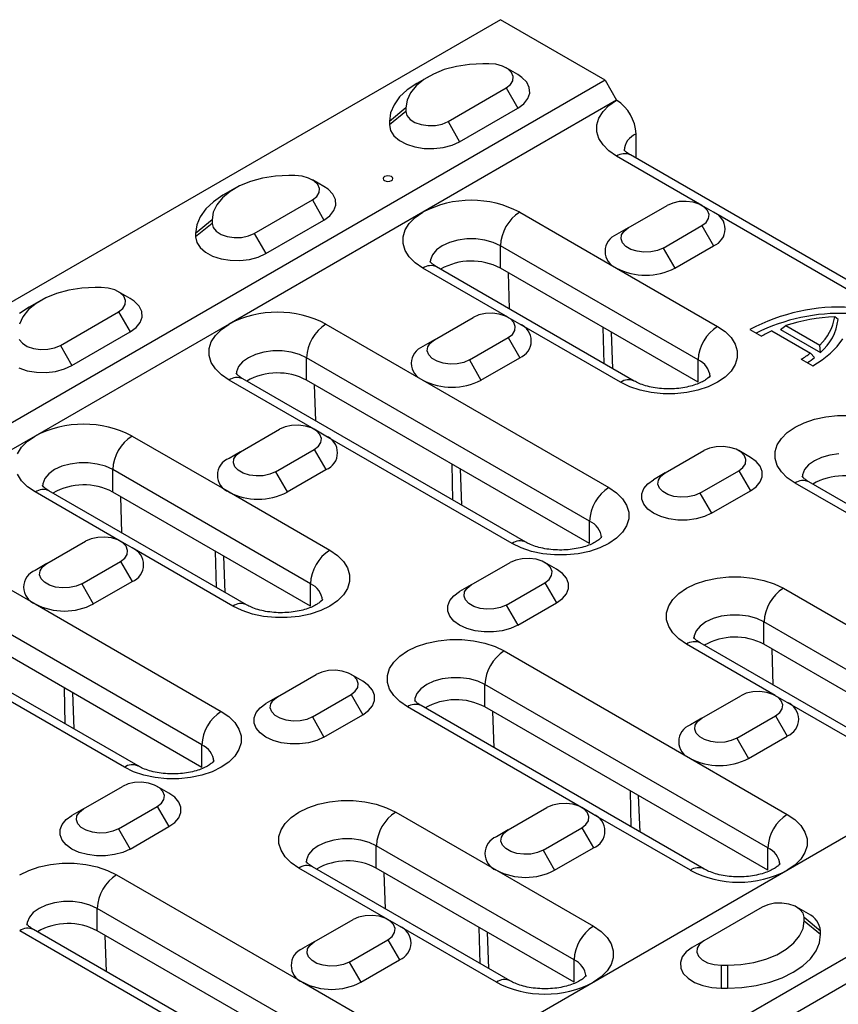
# Model space of a CAD drawing. Extents: x 472 to 3491, y 472 to 2598.
# Drawn here: x 740 to 889, y 928 to 1107 of the extents above; entities that cross this region are included whole.
import ezdxf

# ---------------------------------------------------------------- set-up
doc = ezdxf.new("R2010")
doc.units = 0
doc.linetypes.add('SLD-SOLID', pattern=[0])
doc.layers.add('ACO_DRAINAGE', color=7, linetype='SLD-SOLID')

# ---------------------------------------------------------------- blocks, each defined once
blk = doc.blocks.new('ACO_-_T00039_-_ISO')
at = {"layer": 'ACO_DRAINAGE', "linetype": 'SLD-SOLID'}
for p, q in [((171.83, 635.63), (-181.73, 431.52)), ((190.92, 624.61), (171.83, 635.63)), ((163.81, 627.12), (161.6, 626.53)), ((166.17, 627.49), (163.81, 627.12)), ((168.6, 627.61), (166.17, 627.49)), ((169.71, 627.61), (168.6, 627.61)), ((171.01, 627.5), (169.71, 627.61)), ((172.21, 627.17), (171.01, 627.5)), ((173.18, 626.66), (172.21, 627.17)), ((175.01, 625.63), (172.89, 626.85)), ((158.7, 625.24), (156.58, 624.02)), ((159.6, 625.72), (157.87, 624.72)), ((161.6, 626.53), (159.6, 625.72)), ((173.86, 626.01), (173.18, 626.66)), ((174.18, 625.27), (173.86, 626.01)), ((174.12, 624.51), (174.18, 625.27)), ((175.77, 625.11), (175.01, 625.63)), ((176.63, 624.22), (175.77, 625.11)), ((190.92, 624.61), (-162.63, 420.5)), ((156.58, 624.02), (154.85, 622.85)), ((156.47, 623.57), (155.44, 622.29)), ((157.87, 624.72), (156.47, 623.57)), ((162.28, 617.05), (172.89, 623.18)), ((172.89, 623.18), (173.67, 623.79)), ((172.89, 623.18), (175.01, 619.5)), ((173.67, 623.79), (174.12, 624.51)), ((177.11, 623.24), (176.63, 624.22)), ((177.18, 622.22), (177.11, 623.24)), ((190.92, 624.61), (193.04, 620.93)), ((153.45, 621.54), (152.43, 620.11)), ((154.85, 622.85), (153.45, 621.54)), ((155.44, 622.29), (154.81, 620.93)), ((176.84, 621.23), (177.18, 622.22)), ((154.6, 619.53), (151.6, 617.08)), ((152.43, 620.11), (151.81, 618.62)), ((154.81, 620.93), (154.6, 619.53)), ((154.6, 619.53), (154.6, 618.89)), ((193.04, 620.93), (157.68, 600.52)), ((164.4, 613.38), (175.01, 619.5)), ((175.01, 619.5), (176.1, 620.3)), ((176.1, 620.3), (176.84, 621.23)), ((190.55, 618.88), (191.64, 619.97)), ((191.64, 619.97), (193.04, 620.93)), ((154.6, 618.89), (151.6, 616.44)), ((151.81, 618.62), (151.6, 617.08)), ((154.6, 618.89), (154.79, 618.14)), ((154.79, 618.14), (155.36, 617.45)), ((189.43, 616.46), (189.8, 617.7)), ((189.8, 617.7), (190.55, 618.88)), ((151.6, 617.08), (151.6, 616.44)), ((151.6, 616.44), (151.81, 615.43)), ((155.36, 617.45), (156.24, 616.88)), ((156.24, 616.88), (157.38, 616.49)), ((157.38, 616.49), (158.66, 616.31)), ((158.66, 616.31), (159.98, 616.34)), ((159.98, 616.34), (161.22, 616.6)), ((161.22, 616.6), (162.28, 617.05)), ((162.28, 617.05), (164.4, 613.38)), ((189.43, 615.2), (189.43, 616.46)), ((151.81, 615.43), (152.42, 614.48)), ((152.42, 614.48), (153.4, 613.63)), ((189.8, 613.96), (189.43, 615.2)), ((196.58, 610.38), (196.58, 614.81)), ((153.4, 613.63), (154.69, 612.94)), ((154.69, 612.94), (156.23, 612.44)), ((156.23, 612.44), (157.93, 612.16)), ((159.69, 612.12), (161.42, 612.32)), ((161.42, 612.32), (163.02, 612.75)), ((163.02, 612.75), (164.4, 613.38)), ((190.55, 612.78), (189.8, 613.96)), ((191.64, 611.69), (190.55, 612.78)), ((157.93, 612.16), (159.69, 612.12)), ((193.04, 610.73), (191.64, 611.69)), ((208.55, 601.77), (193.04, 610.73)), ((239.38, 585.66), (195.54, 610.97)), ((130.81, 607.08), (128.46, 606.71)), ((133.24, 607.2), (130.81, 607.08)), ((134.35, 607.2), (133.24, 607.2)), ((135.66, 607.09), (134.35, 607.2)), ((136.85, 606.76), (135.66, 607.09)), ((150.69, 607.01), (150.5, 606.84)), ((150.98, 607.12), (150.69, 607.01)), ((151.32, 607.16), (150.98, 607.12)), ((151.66, 607.12), (151.32, 607.16)), ((151.95, 607.01), (151.66, 607.12)), ((152.14, 606.84), (151.95, 607.01)), ((124.24, 605.31), (122.52, 604.31)), ((126.24, 606.12), (124.24, 605.31)), ((128.46, 606.71), (126.24, 606.12)), ((137.83, 606.25), (136.85, 606.76)), ((139.65, 605.22), (137.53, 606.44)), ((138.51, 605.6), (137.83, 606.25)), ((138.83, 604.86), (138.51, 605.6)), ((140.42, 604.7), (139.65, 605.22)), ((150.5, 606.84), (150.43, 606.64)), ((150.43, 606.64), (150.5, 606.45)), ((150.5, 606.45), (150.69, 606.28)), ((150.69, 606.28), (150.98, 606.17)), ((150.98, 606.17), (151.32, 606.13)), ((151.32, 606.13), (151.66, 606.17)), ((151.66, 606.17), (151.95, 606.28)), ((151.95, 606.28), (152.14, 606.45)), ((152.21, 606.64), (152.14, 606.84)), ((152.14, 606.45), (152.21, 606.64)), ((121.22, 603.61), (119.49, 602.44)), ((122.52, 604.31), (121.12, 603.16)), ((123.34, 604.83), (121.22, 603.61)), ((137.53, 602.77), (138.32, 603.38)), ((138.32, 603.38), (138.76, 604.1)), ((138.76, 604.1), (138.83, 604.86)), ((141.28, 603.81), (140.42, 604.7)), ((141.76, 602.83), (141.28, 603.81)), ((119.49, 602.44), (118.1, 601.13)), ((120.09, 601.88), (119.46, 600.52)), ((121.12, 603.16), (120.09, 601.88)), ((126.93, 596.64), (137.53, 602.77)), ((137.53, 602.77), (139.65, 599.09)), ((141.48, 600.82), (141.83, 601.81)), ((141.83, 601.81), (141.76, 602.83)), ((195.16, 597.66), (202.23, 601.75)), ((203.26, 602.19), (202.23, 601.75)), ((204.46, 602.45), (203.26, 602.19)), ((205.74, 602.5), (204.46, 602.45)), ((206.99, 602.34), (205.74, 602.5)), ((208.11, 601.99), (206.99, 602.34)), ((209.02, 601.47), (208.11, 601.99)), ((210.72, 600.52), (208.6, 601.75)), ((118.1, 601.13), (117.08, 599.7)), ((119.46, 600.52), (119.24, 599.12)), ((157.68, 600.52), (122.33, 580.11)), ((139.65, 599.09), (140.75, 599.89)), ((140.75, 599.89), (141.48, 600.82)), ((156.28, 599.56), (157.68, 600.52)), ((175.36, 600.52), (193.04, 590.32)), ((209.63, 600.82), (209.02, 601.47)), ((209.9, 600.09), (209.63, 600.82)), ((209.81, 599.36), (209.9, 600.09)), ((236.88, 585.42), (210.72, 600.52)), ((119.24, 599.12), (116.24, 596.67)), ((119.24, 598.48), (116.24, 596.03)), ((116.45, 598.21), (116.24, 596.67)), ((117.08, 599.7), (116.45, 598.21)), ((119.24, 599.12), (119.24, 598.48)), ((119.24, 598.48), (119.44, 597.73)), ((129.05, 592.97), (139.65, 599.09)), ((154.45, 597.29), (155.19, 598.47)), ((155.19, 598.47), (156.28, 599.56)), ((201.53, 593.99), (208.6, 598.07)), ((208.6, 598.07), (209.36, 598.66)), ((208.6, 598.07), (210.72, 594.4)), ((209.36, 598.66), (209.81, 599.36)), ((116.24, 596.67), (116.24, 596.03)), ((119.44, 597.73), (120, 597.04)), ((120, 597.04), (120.89, 596.47)), ((120.89, 596.47), (122.02, 596.08)), ((124.62, 595.93), (125.86, 596.19)), ((125.86, 596.19), (126.93, 596.64)), ((126.93, 596.64), (129.05, 592.97)), ((154.07, 596.05), (154.45, 597.29)), ((195.16, 597.66), (193.04, 596.44)), ((193.85, 595.64), (193.95, 596.38)), ((193.95, 596.38), (194.39, 597.07)), ((194.39, 597.07), (195.16, 597.66)), ((116.24, 596.03), (116.45, 595.02)), ((116.45, 595.02), (117.06, 594.07)), ((122.02, 596.08), (123.3, 595.9)), ((123.3, 595.9), (124.62, 595.93)), ((154.07, 594.79), (154.07, 596.05)), ((154.45, 593.55), (154.07, 594.79)), ((161.22, 594.4), (160.17, 593.64)), ((162.53, 595), (161.22, 594.4)), ((164.05, 595.42), (162.53, 595)), ((165.68, 595.64), (164.05, 595.42)), ((167.36, 595.64), (165.68, 595.64)), ((169, 595.42), (167.36, 595.64)), ((170.51, 595), (169, 595.42)), ((171.83, 594.4), (170.51, 595)), ((207.89, 573.58), (171.83, 594.4)), ((171.83, 590.31), (171.83, 594.4)), ((194.13, 594.92), (193.85, 595.64)), ((194.74, 594.27), (194.13, 594.92)), ((203.65, 590.32), (210.72, 594.4)), ((117.06, 594.07), (118.04, 593.22)), ((118.04, 593.22), (119.34, 592.53)), ((127.66, 592.34), (129.05, 592.97)), ((155.19, 592.37), (154.45, 593.55)), ((159.44, 592.77), (159.07, 591.82)), ((160.17, 593.64), (159.44, 592.77)), ((195.65, 593.75), (194.74, 594.27)), ((196.77, 593.39), (195.65, 593.75)), ((198.02, 593.24), (196.77, 593.39)), ((199.3, 593.29), (198.02, 593.24)), ((200.5, 593.55), (199.3, 593.29)), ((201.53, 593.99), (200.5, 593.55)), ((201.53, 593.99), (203.65, 590.32)), ((119.34, 592.53), (120.87, 592.03)), ((120.87, 592.03), (122.57, 591.75)), ((122.57, 591.75), (124.33, 591.71)), ((124.33, 591.71), (126.06, 591.91)), ((126.06, 591.91), (127.66, 592.34)), ((156.28, 591.28), (155.19, 592.37)), ((157.68, 590.32), (156.28, 591.28)), ((159.07, 591.82), (159.02, 591.33)), ((173.19, 581.36), (157.68, 590.32)), ((196.25, 569.74), (160.18, 590.56)), ((207.89, 569.5), (171.83, 590.31)), ((173.5, 582.88), (173.29, 589.47)), ((193.04, 590.32), (211.42, 579.7)), ((90.89, 585.71), (88.89, 584.9)), ((93.1, 586.3), (90.89, 585.71)), ((95.46, 586.67), (93.1, 586.3)), ((97.89, 586.79), (95.46, 586.67)), ((98.99, 586.79), (97.89, 586.79)), ((100.3, 586.68), (98.99, 586.79)), ((101.5, 586.35), (100.3, 586.68)), ((102.47, 585.84), (101.5, 586.35)), ((104.3, 584.8), (102.18, 586.03)), ((103.15, 585.19), (102.47, 585.84)), ((87.16, 583.9), (85.76, 582.75)), ((87.99, 584.42), (85.87, 583.2)), ((88.89, 584.9), (87.16, 583.9)), ((102.96, 582.97), (103.41, 583.69)), ((103.47, 584.45), (103.15, 585.19)), ((103.41, 583.69), (103.47, 584.45)), ((105.06, 584.29), (104.3, 584.8)), ((105.92, 583.4), (105.06, 584.29)), ((85.87, 583.2), (84.14, 582.03)), ((85.76, 582.75), (84.73, 581.47)), ((91.57, 576.23), (102.18, 582.36)), ((102.18, 582.36), (102.96, 582.97)), ((102.18, 582.36), (104.3, 578.68)), ((106.4, 582.42), (105.92, 583.4)), ((106.47, 581.4), (106.4, 582.42)), ((169.1, 582.04), (167.9, 581.78)), ((170.38, 582.09), (169.1, 582.04)), ((171.63, 581.93), (170.38, 582.09)), ((172.76, 581.58), (171.63, 581.93)), ((84.73, 581.47), (84.1, 580.11)), ((122.33, 580.11), (86.97, 559.7)), ((105.39, 579.48), (106.13, 580.41)), ((106.13, 580.41), (106.47, 581.4)), ((120.93, 579.15), (122.33, 580.11)), ((140.01, 580.11), (157.68, 569.91)), ((159.81, 577.25), (166.88, 581.34)), ((167.9, 581.78), (166.88, 581.34)), ((173.66, 581.06), (172.76, 581.58)), ((175.36, 580.11), (173.24, 581.34)), ((174.28, 580.41), (173.66, 581.06)), ((174.55, 579.68), (174.28, 580.41)), ((193.75, 569.5), (175.36, 580.11)), ((233.43, 580.97), (232.81, 581.44)), ((93.69, 572.56), (104.3, 578.68)), ((104.3, 578.68), (105.39, 579.48)), ((119.84, 578.06), (120.93, 579.15)), ((173.24, 577.66), (174.01, 578.25)), ((174.01, 578.25), (174.46, 578.95)), ((174.46, 578.95), (174.55, 579.68)), ((190.76, 572.91), (190.6, 579.47)), ((192.04, 578.64), (192.3, 572.03)), ((211.42, 579.7), (212.83, 578.74)), ((212.83, 578.74), (213.91, 577.65)), ((217.35, 579.14), (219.47, 577.92)), ((221.34, 578.88), (228.38, 574.81)), ((222.94, 579.11), (223.88, 579.86)), ((222.94, 579.11), (230.2, 574.92)), ((223.88, 579.86), (230.09, 576.28)), ((84.08, 577.32), (84.65, 576.63)), ((84.65, 576.63), (85.53, 576.06)), ((118.72, 575.64), (119.09, 576.88)), ((119.09, 576.88), (119.84, 578.06)), ((159.81, 577.25), (157.68, 576.03)), ((158.59, 575.97), (159.04, 576.66)), ((159.04, 576.66), (159.81, 577.25)), ((166.17, 573.58), (173.24, 577.66)), ((173.24, 577.66), (175.36, 573.99)), ((213.91, 577.65), (214.66, 576.47)), ((214.66, 576.47), (215.04, 575.23)), ((233.29, 576.06), (234.32, 577.41)), ((85.53, 576.06), (86.67, 575.67)), ((86.67, 575.67), (87.95, 575.49)), ((87.95, 575.49), (89.27, 575.52)), ((89.27, 575.52), (90.51, 575.78)), ((90.51, 575.78), (91.57, 576.23)), ((91.57, 576.23), (93.69, 572.56)), ((118.72, 574.38), (118.72, 575.64)), ((128.69, 575.01), (127.18, 574.59)), ((130.33, 575.23), (128.69, 575.01)), ((132.01, 575.23), (130.33, 575.23)), ((133.65, 575.01), (132.01, 575.23)), ((135.16, 574.59), (133.65, 575.01)), ((158.5, 575.23), (158.59, 575.97)), ((158.77, 574.51), (158.5, 575.23)), ((215.04, 575.23), (215.04, 573.97)), ((229.15, 574.03), (228.38, 574.81)), ((230.2, 574.92), (230.09, 576.28)), ((230.54, 573.6), (232.03, 574.79)), ((232.03, 574.79), (233.29, 576.06)), ((119.09, 573.14), (118.72, 574.38)), ((119.84, 571.96), (119.09, 573.14)), ((124.82, 573.23), (124.09, 572.36)), ((125.86, 573.99), (124.82, 573.23)), ((127.18, 574.59), (125.86, 573.99)), ((136.47, 573.99), (135.16, 574.59)), ((188.09, 544.19), (136.47, 573.99)), ((136.47, 569.9), (136.47, 573.99)), ((159.39, 573.86), (158.77, 574.51)), ((160.29, 573.34), (159.39, 573.86)), ((161.42, 572.98), (160.29, 573.34)), ((162.67, 572.83), (161.42, 572.98)), ((163.94, 572.88), (162.67, 572.83)), ((165.14, 573.14), (163.94, 572.88)), ((166.17, 573.58), (165.14, 573.14)), ((166.17, 573.58), (168.29, 569.91)), ((168.29, 569.91), (175.36, 573.99)), ((207.89, 569.5), (207.89, 573.58)), ((215.04, 573.97), (214.66, 572.73)), ((226.72, 573.73), (228.84, 572.51)), ((228.84, 572.51), (230.54, 573.6)), ((83.98, 572.12), (85.52, 571.62)), ((85.52, 571.62), (87.22, 571.34)), ((87.22, 571.34), (88.98, 571.3)), ((88.98, 571.3), (90.71, 571.5)), ((90.71, 571.5), (92.31, 571.93)), ((92.31, 571.93), (93.69, 572.56)), ((120.93, 570.87), (119.84, 571.96)), ((123.72, 571.41), (123.67, 570.92)), ((124.09, 572.36), (123.72, 571.41)), ((213.91, 571.55), (212.83, 570.46)), ((214.66, 572.73), (213.91, 571.55)), ((122.33, 569.91), (120.93, 570.87)), ((137.84, 560.95), (122.33, 569.91)), ((176.45, 540.35), (124.83, 570.15)), ((188.09, 540.11), (136.47, 569.9)), ((157.68, 569.91), (191.63, 550.31)), ((195.42, 568.69), (193.75, 569.5)), ((211.42, 569.5), (209.76, 568.69)), ((212.83, 570.46), (211.42, 569.5)), ((138.14, 562.47), (137.94, 569.06)), ((197.3, 568.06), (195.42, 568.69)), ((199.35, 567.63), (197.3, 568.06)), ((201.5, 567.41), (199.35, 567.63)), ((205.82, 567.63), (203.68, 567.41)), ((207.87, 568.06), (205.82, 567.63)), ((209.76, 568.69), (207.87, 568.06)), ((203.68, 567.41), (201.5, 567.41)), ((225.57, 561.33), (227.24, 562.14)), ((227.24, 562.14), (229.12, 562.77)), ((229.12, 562.77), (231.17, 563.2)), ((231.17, 563.2), (233.32, 563.42)), ((233.32, 563.42), (235.5, 563.42)), ((124.45, 556.84), (131.52, 560.93)), ((132.55, 561.37), (131.52, 560.93)), ((133.75, 561.63), (132.55, 561.37)), ((135.02, 561.68), (133.75, 561.63)), ((136.28, 561.52), (135.02, 561.68)), ((137.4, 561.17), (136.28, 561.52)), ((138.31, 560.65), (137.4, 561.17)), ((140.01, 559.7), (137.89, 560.93)), ((138.92, 560), (138.31, 560.65)), ((223.08, 559.28), (224.17, 560.37)), ((224.17, 560.37), (225.57, 561.33)), ((86.97, 559.7), (51.62, 539.29)), ((84.48, 557.65), (85.57, 558.74)), ((85.57, 558.74), (86.97, 559.7)), ((104.65, 559.7), (122.33, 549.5)), ((138.65, 557.84), (139.1, 558.54)), ((139.19, 559.27), (138.92, 560)), ((139.1, 558.54), (139.19, 559.27)), ((173.95, 540.11), (140.01, 559.7)), ((222.33, 558.1), (223.08, 559.28)), ((83.74, 556.47), (84.48, 557.65)), ((124.45, 556.84), (122.33, 555.62)), ((123.68, 556.25), (124.45, 556.84)), ((130.81, 553.17), (137.89, 557.25)), ((137.89, 557.25), (138.65, 557.84)), ((137.89, 557.25), (140.01, 553.58)), ((201.88, 552.97), (208.95, 557.05)), ((209.98, 557.49), (208.95, 557.05)), ((211.18, 557.75), (209.98, 557.49)), ((212.45, 557.8), (211.18, 557.75)), ((213.7, 557.64), (212.45, 557.8)), ((214.83, 557.29), (213.7, 557.64)), ((215.73, 556.77), (214.83, 557.29)), ((217.44, 555.82), (215.31, 557.05)), ((216.35, 556.12), (215.73, 556.77)), ((221.95, 556.86), (222.33, 558.1)), ((221.95, 555.6), (221.95, 556.86)), ((123.14, 554.82), (123.24, 555.56)), ((123.24, 555.56), (123.68, 556.25)), ((216.62, 555.4), (216.35, 556.12)), ((216.53, 554.66), (216.62, 555.4)), ((218.48, 555.06), (217.44, 555.82)), ((219.21, 554.19), (218.48, 555.06)), ((222.33, 554.36), (221.95, 555.6)), ((229.1, 555.21), (228.06, 554.45)), ((230.42, 555.81), (229.1, 555.21)), ((231.93, 556.23), (230.42, 555.81)), ((233.57, 556.45), (231.93, 556.23)), ((90.51, 553.58), (89.46, 552.82)), ((91.82, 554.18), (90.51, 553.58)), ((93.34, 554.6), (91.82, 554.18)), ((94.97, 554.82), (93.34, 554.6)), ((96.65, 554.82), (94.97, 554.82)), ((98.29, 554.6), (96.65, 554.82)), ((99.8, 554.18), (98.29, 554.6)), ((101.12, 553.58), (99.8, 554.18)), ((137.18, 532.76), (101.12, 553.58)), ((101.12, 549.49), (101.12, 553.58)), ((123.42, 554.1), (123.14, 554.82)), ((124.03, 553.45), (123.42, 554.1)), ((124.94, 552.93), (124.03, 553.45)), ((130.81, 553.17), (129.79, 552.73)), ((130.81, 553.17), (132.94, 549.5)), ((132.94, 549.5), (140.01, 553.58)), ((163.18, 548.01), (163.03, 554.57)), ((164.47, 553.74), (164.72, 547.12)), ((208.24, 549.29), (215.31, 553.37)), ((215.31, 553.37), (216.08, 553.97)), ((215.31, 553.37), (217.44, 549.7)), ((216.08, 553.97), (216.53, 554.66)), ((219.58, 553.25), (219.21, 554.19)), ((219.58, 552.28), (219.58, 553.25)), ((223.08, 553.18), (222.33, 554.36)), ((224.17, 552.09), (223.08, 553.18)), ((227.33, 553.58), (226.95, 552.63)), ((228.06, 554.45), (227.33, 553.58)), ((84.48, 551.55), (83.74, 552.73)), ((85.57, 550.46), (84.48, 551.55)), ((88.73, 551.95), (88.36, 551)), ((89.46, 552.82), (88.73, 551.95)), ((126.06, 552.57), (124.94, 552.93)), ((127.31, 552.42), (126.06, 552.57)), ((128.59, 552.47), (127.31, 552.42)), ((129.79, 552.73), (128.59, 552.47)), ((198.71, 550.98), (199.76, 551.74)), ((201.88, 552.97), (199.76, 551.74)), ((200.57, 550.94), (200.66, 551.68)), ((200.66, 551.68), (201.11, 552.37)), ((201.11, 552.37), (201.88, 552.97)), ((218.48, 550.46), (219.21, 551.33)), ((219.21, 551.33), (219.58, 552.28)), ((225.57, 551.13), (224.17, 552.09)), ((226.95, 552.63), (226.91, 552.14)), ((279.69, 521.58), (228.07, 551.38)), ((86.97, 549.5), (85.57, 550.46)), ((102.48, 540.54), (86.97, 549.5)), ((88.36, 551), (88.31, 550.51)), ((125.54, 528.92), (89.47, 549.74)), ((137.18, 528.68), (101.12, 549.49)), ((122.33, 549.5), (140.71, 538.88)), ((191.63, 550.31), (193.03, 549.35)), ((197.61, 549.16), (197.98, 550.11)), ((197.98, 550.11), (198.71, 550.98)), ((200.84, 550.22), (200.57, 550.94)), ((201.46, 549.57), (200.84, 550.22)), ((202.36, 549.05), (201.46, 549.57)), ((210.36, 545.62), (217.44, 549.7)), ((217.44, 549.7), (218.48, 550.46)), ((257.34, 532.79), (225.57, 551.13)), ((102.78, 542.06), (102.58, 548.65)), ((193.03, 549.35), (194.12, 548.26)), ((194.12, 548.26), (194.86, 547.08)), ((197.61, 548.19), (197.61, 549.16)), ((197.98, 547.25), (197.61, 548.19)), ((203.49, 548.69), (202.36, 549.05)), ((204.74, 548.54), (203.49, 548.69)), ((206.02, 548.59), (204.74, 548.54)), ((207.22, 548.85), (206.02, 548.59)), ((208.24, 549.29), (207.22, 548.85)), ((208.24, 549.29), (210.36, 545.62)), ((194.86, 547.08), (195.24, 545.84)), ((198.71, 546.38), (197.98, 547.25)), ((199.76, 545.62), (198.71, 546.38)), ((188.09, 540.11), (188.09, 544.19)), ((195.24, 544.58), (194.86, 543.34)), ((195.24, 545.84), (195.24, 544.58)), ((201.07, 545.01), (199.76, 545.62)), ((202.58, 544.59), (201.07, 545.01)), ((204.22, 544.38), (202.58, 544.59)), ((205.9, 544.38), (204.22, 544.38)), ((207.54, 544.59), (205.9, 544.38)), ((209.05, 545.01), (207.54, 544.59)), ((210.36, 545.62), (209.05, 545.01)), ((332.34, 542.96), (-21.21, 338.86)), ((194.86, 543.34), (194.12, 542.16)), ((89.1, 536.43), (96.17, 540.52)), ((97.19, 540.96), (96.17, 540.52)), ((98.39, 541.22), (97.19, 540.96)), ((99.67, 541.27), (98.39, 541.22)), ((100.92, 541.11), (99.67, 541.27)), ((102.05, 540.76), (100.92, 541.11)), ((102.95, 540.24), (102.05, 540.76)), ((104.65, 539.29), (102.53, 540.51)), ((193.03, 541.07), (191.63, 540.11)), ((194.12, 542.16), (193.03, 541.07)), ((69.3, 539.29), (86.97, 529.09)), ((103.56, 539.59), (102.95, 540.24)), ((103.84, 538.86), (103.56, 539.59)), ((103.75, 538.13), (103.84, 538.86)), ((123.04, 528.68), (104.65, 539.29)), ((140.71, 538.88), (142.11, 537.92)), ((175.62, 539.3), (173.95, 540.11)), ((177.5, 538.67), (175.62, 539.3)), ((189.96, 539.3), (188.07, 538.67)), ((191.63, 540.11), (189.96, 539.3)), ((102.53, 536.84), (103.3, 537.43)), ((103.3, 537.43), (103.75, 538.13)), ((120.05, 532.09), (119.89, 538.65)), ((121.33, 537.82), (121.59, 531.2)), ((142.11, 537.92), (143.2, 536.83)), ((174.62, 537.08), (173.59, 536.64)), ((175.82, 537.34), (174.62, 537.08)), ((177.1, 537.39), (175.82, 537.34)), ((178.35, 537.23), (177.1, 537.39)), ((179.55, 538.24), (177.5, 538.67)), ((179.47, 536.88), (178.35, 537.23)), ((181.7, 538.02), (179.55, 538.24)), ((183.88, 538.02), (181.7, 538.02)), ((186.02, 538.24), (183.88, 538.02)), ((188.07, 538.67), (186.02, 538.24)), ((89.1, 536.43), (86.97, 535.21)), ((87.79, 534.41), (87.88, 535.15)), ((87.88, 535.15), (88.33, 535.84)), ((88.33, 535.84), (89.1, 536.43)), ((95.46, 532.76), (102.53, 536.84)), ((102.53, 536.84), (104.65, 533.17)), ((143.2, 536.83), (143.95, 535.65)), ((143.95, 535.65), (144.33, 534.41)), ((166.52, 532.56), (173.59, 536.64)), ((180.38, 536.36), (179.47, 536.88)), ((182.08, 535.41), (179.96, 536.64)), ((180.99, 535.71), (180.38, 536.36)), ((181.27, 534.99), (180.99, 535.71)), ((183.13, 534.65), (182.08, 535.41)), ((88.06, 533.69), (87.79, 534.41)), ((88.68, 533.04), (88.06, 533.69)), ((144.33, 534.41), (144.33, 533.15)), ((179.96, 532.96), (180.73, 533.56)), ((180.73, 533.56), (181.17, 534.25)), ((181.17, 534.25), (181.27, 534.99)), ((183.86, 533.78), (183.13, 534.65)), ((184.23, 532.84), (183.86, 533.78)), ((207.44, 532.75), (209.32, 533.38)), ((209.32, 533.38), (211.37, 533.81)), ((211.37, 533.81), (213.52, 534.03)), ((213.52, 534.03), (215.7, 534.03)), ((215.7, 534.03), (217.84, 533.81)), ((217.84, 533.81), (219.89, 533.38)), ((219.89, 533.38), (221.78, 532.75)), ((-2.12, 327.84), (351.43, 531.94)), ((117.38, 503.37), (65.76, 533.17)), ((89.58, 532.52), (88.68, 533.04)), ((90.7, 532.16), (89.58, 532.52)), ((91.96, 532.01), (90.7, 532.16)), ((93.23, 532.06), (91.96, 532.01)), ((94.43, 532.32), (93.23, 532.06)), ((95.46, 532.76), (94.43, 532.32)), ((95.46, 532.76), (97.58, 529.09)), ((97.58, 529.09), (104.65, 533.17)), ((137.18, 528.68), (137.18, 532.76)), ((143.95, 531.91), (143.2, 530.73)), ((144.33, 533.15), (143.95, 531.91)), ((166.52, 532.56), (164.4, 531.33)), ((165.31, 531.27), (165.76, 531.96)), ((165.76, 531.96), (166.52, 532.56)), ((172.89, 528.88), (179.96, 532.96)), ((179.96, 532.96), (182.08, 529.29)), ((183.86, 530.92), (184.23, 531.87)), ((184.23, 531.87), (184.23, 532.84)), ((204.37, 530.98), (205.77, 531.94)), ((205.77, 531.94), (207.44, 532.75)), ((221.78, 532.75), (223.45, 531.94)), ((223.45, 531.94), (241.83, 521.33)), ((143.2, 530.73), (142.11, 529.64)), ((162.63, 529.7), (163.36, 530.57)), ((163.36, 530.57), (164.4, 531.33)), ((165.22, 530.53), (165.31, 531.27)), ((165.49, 529.81), (165.22, 530.53)), ((166.1, 529.16), (165.49, 529.81)), ((182.08, 529.29), (183.13, 530.05)), ((183.13, 530.05), (183.86, 530.92)), ((202.53, 528.71), (203.28, 529.89)), ((203.28, 529.89), (204.37, 530.98)), ((353.55, 528.27), (0, 324.17)), ((105.74, 499.53), (54.12, 529.33)), ((117.38, 499.28), (65.76, 529.08)), ((86.97, 529.09), (120.92, 509.49)), ((124.71, 527.87), (123.04, 528.68)), ((140.71, 528.68), (139.05, 527.87)), ((142.11, 529.64), (140.71, 528.68)), ((162.25, 528.75), (162.63, 529.7)), ((162.25, 527.78), (162.25, 528.75)), ((167.01, 528.64), (166.1, 529.16)), ((168.13, 528.28), (167.01, 528.64)), ((169.38, 528.13), (168.13, 528.28)), ((170.66, 528.18), (169.38, 528.13)), ((171.86, 528.44), (170.66, 528.18)), ((172.89, 528.88), (171.86, 528.44)), ((172.89, 528.88), (175.01, 525.21)), ((175.01, 525.21), (182.08, 529.29)), ((202.15, 527.47), (202.53, 528.71)), ((126.59, 527.24), (124.71, 527.87)), ((128.64, 526.81), (126.59, 527.24)), ((130.79, 526.59), (128.64, 526.81)), ((132.96, 526.59), (130.79, 526.59)), ((135.11, 526.81), (132.96, 526.59)), ((137.16, 527.24), (135.11, 526.81)), ((139.05, 527.87), (137.16, 527.24)), ((162.63, 526.84), (162.25, 527.78)), ((163.36, 525.97), (162.63, 526.84)), ((202.15, 526.21), (202.15, 527.47)), ((202.53, 524.97), (202.15, 526.21)), ((210.62, 526.42), (209.3, 525.82)), ((212.13, 526.84), (210.62, 526.42)), ((213.77, 527.06), (212.13, 526.84)), ((215.45, 527.06), (213.77, 527.06)), ((217.08, 526.84), (215.45, 527.06)), ((218.6, 526.42), (217.08, 526.84)), ((219.91, 525.82), (218.6, 526.42)), ((164.4, 525.21), (163.36, 525.97)), ((165.72, 524.6), (164.4, 525.21)), ((167.23, 524.18), (165.72, 524.6)), ((173.7, 524.6), (172.18, 524.18)), ((175.01, 525.21), (173.7, 524.6)), ((203.28, 523.79), (202.53, 524.97)), ((208.26, 525.06), (207.53, 524.19)), ((209.3, 525.82), (208.26, 525.06)), ((255.97, 505), (219.91, 525.82)), ((219.91, 521.74), (219.91, 525.82)), ((160.46, 522.38), (162.61, 522.6)), ((162.61, 522.6), (164.78, 522.6)), ((164.78, 522.6), (166.93, 522.38)), ((168.87, 523.97), (167.23, 524.18)), ((170.55, 523.97), (168.87, 523.97)), ((172.18, 524.18), (170.55, 523.97)), ((204.37, 522.7), (203.28, 523.79)), ((205.77, 521.74), (204.37, 522.7)), ((207.15, 523.24), (207.11, 522.75)), ((207.53, 524.19), (207.15, 523.24)), ((154.86, 520.51), (156.53, 521.32)), ((156.53, 521.32), (158.41, 521.95)), ((158.41, 521.95), (160.46, 522.38)), ((166.93, 522.38), (168.98, 521.95)), ((168.98, 521.95), (170.86, 521.32)), ((170.86, 521.32), (172.53, 520.51)), ((221.98, 512.38), (205.77, 521.74)), ((244.33, 501.17), (208.27, 521.99)), ((255.97, 500.92), (219.91, 521.74)), ((221.58, 514.3), (221.38, 520.89)), ((152.37, 518.46), (153.46, 519.55)), ((153.46, 519.55), (154.86, 520.51)), ((172.53, 520.51), (206.48, 500.92)), ((103.24, 499.29), (69.3, 518.88)), ((151.24, 516.04), (151.62, 517.28)), ((151.62, 517.28), (152.37, 518.46)), ((131.17, 512.15), (138.24, 516.23)), ((139.26, 516.67), (138.24, 516.23)), ((140.46, 516.93), (139.26, 516.67)), ((141.74, 516.98), (140.46, 516.93)), ((142.99, 516.82), (141.74, 516.98)), ((144.12, 516.47), (142.99, 516.82)), ((145.02, 515.95), (144.12, 516.47)), ((146.73, 515), (144.6, 516.23)), ((145.64, 515.3), (145.02, 515.95)), ((151.24, 514.78), (151.24, 516.04)), ((161.22, 515.41), (159.7, 514.99)), ((162.86, 515.63), (161.22, 515.41)), ((164.53, 515.63), (162.86, 515.63)), ((166.17, 515.41), (164.53, 515.63)), ((167.69, 514.99), (166.17, 515.41)), ((92.47, 507.19), (92.32, 513.75)), ((145.37, 513.15), (145.82, 513.84)), ((145.91, 514.58), (145.64, 515.3)), ((145.82, 513.84), (145.91, 514.58)), ((147.77, 514.24), (146.73, 515)), ((148.5, 513.37), (147.77, 514.24)), ((151.62, 513.54), (151.24, 514.78)), ((157.34, 513.63), (156.62, 512.76)), ((158.39, 514.39), (157.34, 513.63)), ((159.7, 514.99), (158.39, 514.39)), ((169, 514.39), (167.69, 514.99)), ((220.62, 484.59), (169, 514.39)), ((169, 510.31), (169, 514.39)), ((93.76, 512.92), (94.01, 506.3)), ((131.17, 512.15), (129.05, 510.92)), ((130.4, 511.55), (131.17, 512.15)), ((137.53, 508.47), (144.6, 512.55)), ((144.6, 512.55), (145.37, 513.15)), ((144.6, 512.55), (146.72, 508.88)), ((148.87, 512.43), (148.5, 513.37)), ((148.87, 511.46), (148.87, 512.43)), ((152.37, 512.36), (151.62, 513.54)), ((153.46, 511.27), (152.37, 512.36)), ((156.24, 511.81), (156.2, 511.32)), ((156.62, 512.76), (156.24, 511.81)), ((208.6, 508.27), (215.67, 512.35)), ((216.69, 512.79), (215.67, 512.35)), ((217.89, 513.05), (216.69, 512.79)), ((219.17, 513.1), (217.89, 513.05)), ((220.42, 512.95), (219.17, 513.1)), ((221.55, 512.59), (220.42, 512.95)), ((222.45, 512.07), (221.55, 512.59)), ((224.15, 511.12), (222.03, 512.35)), ((223.07, 511.42), (222.45, 512.07)), ((127.27, 509.29), (128, 510.16)), ((128, 510.16), (129.05, 510.92)), ((129.86, 510.12), (129.95, 510.86)), ((130.13, 509.4), (129.86, 510.12)), ((129.95, 510.86), (130.4, 511.55)), ((147.77, 509.64), (148.5, 510.51)), ((148.5, 510.51), (148.87, 511.46)), ((154.86, 510.31), (153.46, 511.27)), ((186.63, 491.97), (154.86, 510.31)), ((208.97, 480.76), (157.36, 510.56)), ((220.62, 480.51), (169, 510.31)), ((222.8, 509.27), (223.25, 509.96)), ((223.34, 510.7), (223.07, 511.42)), ((223.25, 509.96), (223.34, 510.7)), ((241.83, 500.92), (224.15, 511.12)), ((120.92, 509.49), (122.32, 508.53)), ((122.32, 508.53), (123.41, 507.44)), ((126.9, 508.34), (127.27, 509.29)), ((126.9, 507.37), (126.9, 508.34)), ((130.75, 508.75), (130.13, 509.4)), ((131.65, 508.23), (130.75, 508.75)), ((132.78, 507.87), (131.65, 508.23)), ((137.53, 508.47), (136.51, 508.03)), ((137.53, 508.47), (139.65, 504.8)), ((139.65, 504.8), (146.72, 508.88)), ((146.72, 508.88), (147.77, 509.64)), ((170.67, 502.87), (170.46, 509.46)), ((208.6, 508.27), (206.48, 507.04)), ((207.83, 507.68), (208.6, 508.27)), ((214.96, 504.59), (222.03, 508.68)), ((222.03, 508.68), (222.8, 509.27)), ((222.03, 508.68), (224.15, 505)), ((123.41, 507.44), (124.15, 506.26)), ((127.27, 506.43), (126.9, 507.37)), ((128, 505.56), (127.27, 506.43)), ((134.03, 507.72), (132.78, 507.87)), ((135.31, 507.77), (134.03, 507.72)), ((136.51, 508.03), (135.31, 507.77)), ((207.29, 506.24), (207.38, 506.98)), ((207.38, 506.98), (207.83, 507.68)), ((124.15, 506.26), (124.53, 505.02)), ((124.53, 505.02), (124.53, 503.76)), ((129.05, 504.8), (128, 505.56)), ((130.36, 504.19), (129.05, 504.8)), ((139.65, 504.8), (138.34, 504.19)), ((207.56, 505.52), (207.29, 506.24)), ((208.18, 504.87), (207.56, 505.52)), ((209.08, 504.35), (208.18, 504.87)), ((214.96, 504.59), (213.94, 504.15)), ((214.96, 504.59), (217.08, 500.92)), ((217.08, 500.92), (224.15, 505)), ((117.38, 499.28), (117.38, 503.37)), ((124.53, 503.76), (124.15, 502.52)), ((131.87, 503.77), (130.36, 504.19)), ((133.51, 503.56), (131.87, 503.77)), ((135.19, 503.56), (133.51, 503.56)), ((136.83, 503.77), (135.19, 503.56)), ((138.34, 504.19), (136.83, 503.77)), ((210.21, 504), (209.08, 504.35)), ((211.46, 503.84), (210.21, 504)), ((212.74, 503.89), (211.46, 503.84)), ((213.94, 504.15), (212.74, 503.89)), ((123.41, 501.34), (122.32, 500.25)), ((124.15, 502.52), (123.41, 501.34)), ((104.91, 498.48), (103.24, 499.29)), ((120.92, 499.29), (119.25, 498.48)), ((122.32, 500.25), (120.92, 499.29)), ((206.48, 500.92), (224.15, 490.71)), ((106.79, 497.85), (104.91, 498.48)), ((108.84, 497.42), (106.79, 497.85)), ((110.99, 497.2), (108.84, 497.42)), ((115.31, 497.42), (113.17, 497.2)), ((117.36, 497.85), (115.31, 497.42)), ((119.25, 498.48), (117.36, 497.85)), ((95.81, 491.73), (102.88, 495.82)), ((103.91, 496.26), (102.88, 495.82)), ((105.11, 496.52), (103.91, 496.26)), ((106.39, 496.57), (105.11, 496.52)), ((107.64, 496.41), (106.39, 496.57)), ((108.76, 496.06), (107.64, 496.41)), ((109.67, 495.54), (108.76, 496.06)), ((111.37, 494.59), (109.25, 495.82)), ((113.17, 497.2), (110.99, 497.2)), ((110.28, 494.89), (109.67, 495.54)), ((110.55, 494.17), (110.28, 494.89)), ((110.46, 493.43), (110.55, 494.17)), ((112.42, 493.83), (111.37, 494.59)), ((113.15, 492.96), (112.42, 493.83)), ((195.71, 488.42), (195.55, 494.98)), ((196.99, 494.15), (197.25, 487.53)), ((102.18, 488.06), (109.25, 492.14)), ((109.25, 492.14), (110.02, 492.73)), ((109.25, 492.14), (111.37, 488.47)), ((110.02, 492.73), (110.46, 493.43)), ((113.52, 492.02), (113.15, 492.96)), ((113.52, 491.05), (113.52, 492.02)), ((136.73, 491.93), (138.61, 492.56)), ((138.61, 492.56), (140.66, 492.99)), ((140.66, 492.99), (142.81, 493.21)), ((142.81, 493.21), (144.99, 493.21)), ((144.99, 493.21), (147.13, 492.99)), ((147.13, 492.99), (149.18, 492.56)), ((149.18, 492.56), (151.07, 491.93)), ((181.34, 492.38), (180.31, 491.94)), ((182.54, 492.64), (181.34, 492.38)), ((183.82, 492.69), (182.54, 492.64)), ((185.07, 492.54), (183.82, 492.69)), ((186.19, 492.18), (185.07, 492.54)), ((187.1, 491.66), (186.19, 492.18)), ((92.64, 489.75), (93.69, 490.51)), ((95.81, 491.73), (93.69, 490.51)), ((94.51, 489.71), (94.6, 490.45)), ((94.6, 490.45), (95.05, 491.14)), ((95.05, 491.14), (95.81, 491.73)), ((113.15, 490.1), (113.52, 491.05)), ((133.66, 490.16), (135.06, 491.12)), ((135.06, 491.12), (136.73, 491.93)), ((151.07, 491.93), (152.74, 491.12)), ((152.74, 491.12), (171.12, 480.51)), ((173.24, 487.86), (180.31, 491.94)), ((188.8, 490.71), (186.68, 491.94)), ((187.71, 491.01), (187.1, 491.66)), ((187.98, 490.29), (187.71, 491.01)), ((187.89, 489.55), (187.98, 490.29)), ((206.48, 480.51), (188.8, 490.71)), ((224.15, 490.71), (225.55, 489.75)), ((91.54, 487.93), (91.92, 488.88)), ((91.92, 488.88), (92.64, 489.75)), ((94.78, 488.99), (94.51, 489.71)), ((95.39, 488.34), (94.78, 488.99)), ((104.3, 484.39), (111.37, 488.47)), ((111.37, 488.47), (112.42, 489.23)), ((112.42, 489.23), (113.15, 490.1)), ((131.82, 487.89), (132.57, 489.07)), ((132.57, 489.07), (133.66, 490.16)), ((186.68, 488.27), (187.44, 488.86)), ((187.44, 488.86), (187.89, 489.55)), ((225.55, 489.75), (226.64, 488.66)), ((226.64, 488.66), (227.39, 487.48)), ((91.54, 486.96), (91.54, 487.93)), ((91.92, 486.02), (91.54, 486.96)), ((96.3, 487.82), (95.39, 488.34)), ((97.42, 487.46), (96.3, 487.82)), ((98.67, 487.31), (97.42, 487.46)), ((99.95, 487.36), (98.67, 487.31)), ((101.15, 487.62), (99.95, 487.36)), ((102.18, 488.06), (101.15, 487.62)), ((102.18, 488.06), (104.3, 484.39)), ((131.44, 486.65), (131.82, 487.89)), ((131.44, 485.39), (131.44, 486.65)), ((173.24, 487.86), (171.12, 486.63)), ((172.03, 486.57), (172.47, 487.26)), ((172.47, 487.26), (173.24, 487.86)), ((179.61, 484.18), (186.68, 488.27)), ((186.68, 488.27), (188.8, 484.59)), ((227.39, 487.48), (227.77, 486.24)), ((92.64, 485.14), (91.92, 486.02)), ((93.69, 484.39), (92.64, 485.14)), ((131.82, 484.15), (131.44, 485.39)), ((138.59, 485), (137.55, 484.24)), ((139.91, 485.6), (138.59, 485)), ((141.42, 486.02), (139.91, 485.6)), ((143.06, 486.24), (141.42, 486.02)), ((144.74, 486.24), (143.06, 486.24)), ((146.37, 486.02), (144.74, 486.24)), ((147.89, 485.6), (146.37, 486.02)), ((149.2, 485), (147.89, 485.6)), ((185.26, 464.18), (149.2, 485)), ((149.2, 480.92), (149.2, 485)), ((171.93, 485.83), (172.03, 486.57)), ((172.21, 485.11), (171.93, 485.83)), ((172.82, 484.46), (172.21, 485.11)), ((227.77, 484.98), (227.39, 483.74)), ((227.77, 486.24), (227.77, 484.98)), ((95, 483.78), (93.69, 484.39)), ((96.52, 483.36), (95, 483.78)), ((98.16, 483.15), (96.52, 483.36)), ((99.83, 483.15), (98.16, 483.15)), ((101.47, 483.36), (99.83, 483.15)), ((102.99, 483.78), (101.47, 483.36)), ((104.3, 484.39), (102.99, 483.78)), ((132.57, 482.97), (131.82, 484.15)), ((136.82, 483.37), (136.44, 482.42)), ((137.55, 484.24), (136.82, 483.37)), ((173.73, 483.94), (172.82, 484.46)), ((174.85, 483.59), (173.73, 483.94)), ((176.1, 483.43), (174.85, 483.59)), ((177.38, 483.48), (176.1, 483.43)), ((178.58, 483.74), (177.38, 483.48)), ((179.61, 484.18), (178.58, 483.74)), ((179.61, 484.18), (181.73, 480.51)), ((181.73, 480.51), (188.8, 484.59)), ((220.62, 480.51), (220.62, 484.59)), ((227.39, 483.74), (226.64, 482.56)), ((87.7, 481.13), (89.75, 481.56)), ((89.75, 481.56), (91.9, 481.78)), ((91.9, 481.78), (94.07, 481.78)), ((94.07, 481.78), (96.22, 481.56)), ((96.22, 481.56), (98.27, 481.13)), ((133.66, 481.88), (132.57, 482.97)), ((135.06, 480.92), (133.66, 481.88)), ((136.44, 482.42), (136.4, 481.93)), ((225.55, 481.47), (224.15, 480.51)), ((226.64, 482.56), (225.55, 481.47)), ((84.15, 479.69), (85.81, 480.5)), ((85.81, 480.5), (87.7, 481.13)), ((98.27, 481.13), (100.15, 480.5)), ((100.15, 480.5), (101.82, 479.69)), ((101.82, 479.69), (135.76, 460.1)), ((151.27, 471.56), (135.06, 480.92)), ((173.62, 460.35), (137.56, 481.16)), ((185.26, 460.1), (149.2, 480.92)), ((150.87, 473.48), (150.66, 480.07)), ((171.12, 480.51), (188.8, 470.3)), ((88.99, 474.17), (87.68, 473.57)), ((90.51, 474.59), (88.99, 474.17)), ((92.14, 474.81), (90.51, 474.59)), ((93.82, 474.81), (92.14, 474.81)), ((95.46, 474.59), (93.82, 474.81)), ((96.97, 474.17), (95.46, 474.59)), ((98.29, 473.57), (96.97, 474.17)), ((220.62, 474.23), (219.56, 473.77)), ((221.86, 474.49), (220.62, 474.23)), ((223.18, 474.52), (221.86, 474.49)), ((224.46, 474.34), (223.18, 474.52)), ((225.59, 473.95), (224.46, 474.34)), ((86.63, 472.81), (85.91, 471.94)), ((87.68, 473.57), (86.63, 472.81)), ((149.91, 443.77), (98.29, 473.57)), ((98.29, 469.49), (98.29, 473.57)), ((148.46, 472.28), (147.18, 472.23)), ((149.71, 472.13), (148.46, 472.28)), ((219.56, 473.77), (208.95, 467.65)), ((226.48, 473.38), (225.59, 473.95)), ((228.04, 472.55), (225.92, 473.77)), ((227.04, 472.69), (226.48, 473.38)), ((227.24, 471.94), (227.04, 472.69)), ((85.53, 470.99), (85.48, 470.5)), ((85.91, 471.94), (85.53, 470.99)), ((137.89, 467.45), (144.96, 471.53)), ((145.98, 471.97), (144.96, 471.53)), ((147.18, 472.23), (145.98, 471.97)), ((150.84, 471.77), (149.71, 472.13)), ((151.74, 471.25), (150.84, 471.77)), ((153.44, 470.3), (151.32, 471.53)), ((152.36, 470.6), (151.74, 471.25)), ((152.63, 469.88), (152.36, 470.6)), ((227.03, 469.9), (227.24, 471.3)), ((227.24, 471.3), (227.24, 471.94)), ((227.24, 471.94), (230.24, 469.49)), ((227.24, 471.3), (230.24, 468.85)), ((115.92, 451.15), (84.15, 469.49)), ((138.26, 439.94), (86.65, 469.73)), ((149.91, 439.69), (98.29, 469.49)), ((152.09, 468.45), (152.54, 469.14)), ((152.54, 469.14), (152.63, 469.88)), ((171.12, 460.1), (153.44, 470.3)), ((168.13, 463.52), (167.98, 470.08)), ((169.42, 469.24), (169.67, 462.63)), ((188.8, 470.3), (190.2, 469.34)), ((190.2, 469.34), (191.29, 468.25)), ((226.39, 468.53), (227.03, 469.9)), ((230.03, 467.31), (230.24, 468.85)), ((230.24, 468.85), (230.24, 469.49)), ((99.96, 462.05), (99.75, 468.64)), ((137.89, 467.45), (135.76, 466.22)), ((137.12, 466.85), (137.89, 467.45)), ((144.25, 463.77), (151.32, 467.85)), ((151.32, 467.85), (152.09, 468.45)), ((151.32, 467.85), (153.44, 464.18)), ((191.29, 468.25), (192.03, 467.07)), ((192.03, 467.07), (192.41, 465.83)), ((208.95, 467.65), (206.83, 466.43)), ((208.16, 467.04), (207.72, 466.32)), ((208.95, 467.65), (208.16, 467.04)), ((223.96, 466.1), (225.36, 467.26)), ((225.36, 467.26), (226.39, 468.53)), ((229.41, 465.82), (230.03, 467.31)), ((136.58, 465.42), (136.67, 466.16)), ((136.85, 464.7), (136.58, 465.42)), ((136.67, 466.16), (137.12, 466.85)), ((192.41, 465.83), (192.41, 464.57)), ((205.74, 465.63), (205, 464.7)), ((206.83, 466.43), (205.74, 465.63)), ((207.72, 466.32), (207.65, 465.56)), ((207.65, 465.56), (207.97, 464.82)), ((220.24, 464.3), (222.24, 465.11)), ((222.24, 465.11), (223.96, 466.1)), ((228.39, 464.39), (229.41, 465.82)), ((137.47, 464.05), (136.85, 464.7)), ((138.37, 463.53), (137.47, 464.05)), ((139.5, 463.18), (138.37, 463.53)), ((143.22, 463.33), (142.02, 463.07)), ((144.25, 463.77), (143.22, 463.33)), ((144.25, 463.77), (146.37, 460.1)), ((146.37, 460.1), (153.44, 464.18)), ((185.26, 460.1), (185.26, 464.18)), ((192.03, 463.33), (191.29, 462.15)), ((192.41, 464.57), (192.03, 463.33)), ((205, 464.7), (204.66, 463.7)), ((204.66, 463.7), (204.72, 462.69)), ((207.97, 464.82), (208.65, 464.17)), ((208.65, 464.17), (209.63, 463.65)), ((209.63, 463.65), (210.83, 463.33)), ((210.83, 463.33), (212.13, 463.22)), ((213.24, 463.22), (215.67, 463.34)), ((215.67, 463.34), (218.03, 463.7)), ((218.03, 463.7), (220.24, 464.3)), ((226.99, 463.08), (228.39, 464.39)), ((140.75, 463.02), (139.5, 463.18)), ((142.02, 463.07), (140.75, 463.02)), ((191.29, 462.15), (190.2, 461.06)), ((204.72, 462.69), (205.2, 461.71)), ((205.2, 461.71), (206.06, 460.82)), ((212.13, 463.22), (212.13, 459.04)), ((212.13, 463.22), (213.24, 463.22)), ((213.24, 463.22), (213.24, 459.04)), ((223.23, 460.91), (225.26, 461.91)), ((225.26, 461.91), (226.99, 463.08)), ((135.76, 460.1), (153.44, 449.89)), ((190.2, 461.06), (188.8, 460.1)), ((206.06, 460.82), (207.26, 460.07)), ((207.26, 460.07), (208.73, 459.51)), ((218.49, 459.52), (220.96, 460.1)), ((220.96, 460.1), (223.23, 460.91)), ((208.73, 459.51), (210.38, 459.15)), ((210.38, 459.15), (212.13, 459.04)), ((212.13, 459.04), (213.24, 459.04)), ((213.24, 459.04), (215.9, 459.16)), ((215.9, 459.16), (218.49, 459.52))]:
    blk.add_line(p, q, dxfattribs=at)
for centre, radius, start, end in [((188.9, 614.46), 7.68, 2.6054, 57.3944), ((197.96, 611.49), 3.59, 112.7243, 176.0008), ((194.5, 608.68), 2.51, 65.6929, 125.6172), ((166.52, 583.56), 19.13, 62.4805, 117.5195), ((179.5, 594.05), 7.68, 122.6056, 177.3945), ((209.56, 597.46), 3.27, 290.7835, 69.2165), ((194.2, 593.38), 3.27, 110.7834, 249.2166), ((159.15, 588.27), 2.51, 65.6929, 125.6172), ((166.54, 580.28), 11.34, 62.2268, 119.6601), ((198.34, 600.55), 11.53, 242.6097, 297.3903), ((131.17, 563.15), 19.13, 62.4805, 117.5195), ((233.83, 547.95), 35.28, 86.7625, 117.8506), ((233.84, 547.29), 34.78, 87.6454, 116.2205), ((144.15, 573.64), 7.68, 122.6056, 177.3945), ((174.2, 577.05), 3.27, 290.7834, 69.2166), ((234.01, 548.45), 33.01, 92.0822, 107.8854), ((223.93, 582.83), 8.99, 313.2149, 351.0769), ((224.17, 582.02), 9.31, 310.3532, 353.5608), ((215.57, 573.23), 7.68, 122.6056, 177.3945), ((230.23, 559.21), 21.59, 114.3244, 119.9136), ((158.85, 572.97), 3.27, 110.7834, 249.2166), ((217.72, 589.38), 18.05, 299.8982, 306.1947), ((206.41, 570.2), 3.69, 5.0547, 66.3878), ((218.4, 588), 17.63, 302.2959, 307.5671), ((131.19, 559.87), 11.34, 62.2268, 119.6601), ((123.79, 567.86), 2.51, 65.6929, 125.6171), ((162.99, 580.14), 11.53, 242.6097, 297.3903), ((195.2, 567.59), 2.39, 63.7609, 127.2814), ((95.81, 542.74), 19.13, 62.4805, 117.5195), ((108.79, 553.23), 7.68, 122.6057, 177.3945), ((138.85, 556.64), 3.27, 290.7835, 69.2165), ((123.49, 552.56), 3.27, 110.7834, 249.2165), ((227.03, 549.08), 2.51, 65.6929, 125.6172), ((234.42, 541.09), 11.34, 62.2269, 119.66), ((88.44, 547.45), 2.51, 65.6929, 125.6171), ((95.83, 539.46), 11.34, 62.2268, 119.6601), ((127.63, 559.73), 11.53, 242.6097, 297.3903), ((195.77, 543.84), 7.68, 122.6056, 177.3945), ((186.61, 540.81), 3.69, 5.0543, 66.3881), ((175.4, 538.2), 2.39, 63.7567, 127.2855), ((103.49, 536.23), 3.27, 290.7834, 69.2165), ((144.85, 532.41), 7.68, 122.6057, 177.3945), ((88.14, 532.15), 3.27, 110.7835, 249.2166), ((135.7, 529.38), 3.69, 5.0545, 66.3879), ((227.59, 525.47), 7.68, 122.6056, 177.3945), ((92.28, 539.32), 11.53, 242.6097, 297.3902), ((124.49, 526.77), 2.39, 63.7736, 127.2687), ((214.62, 511.7), 11.34, 62.2268, 119.6601), ((207.23, 519.69), 2.51, 65.6929, 125.6171), ((176.67, 514.04), 7.68, 122.6057, 177.3945), ((156.32, 508.26), 2.51, 65.6929, 125.6171), ((163.71, 500.27), 11.34, 62.2269, 119.6601), ((222.99, 508.06), 3.27, 290.7833, 69.2166), ((125.06, 503.02), 7.68, 122.6055, 177.3947), ((207.64, 503.98), 3.27, 110.7835, 249.2165), ((115.9, 499.99), 3.69, 5.0549, 66.3876), ((104.69, 497.38), 2.39, 63.7565, 127.2858), ((211.78, 511.15), 11.53, 242.6097, 297.3904), ((156.88, 484.65), 7.68, 122.6055, 177.3947), ((187.64, 487.65), 3.27, 290.7833, 69.2165), ((228.29, 484.24), 7.68, 122.6057, 177.3945), ((172.28, 483.57), 3.27, 110.7837, 249.2165), ((219.14, 481.21), 3.69, 5.0546, 66.388), ((136.52, 478.87), 2.51, 65.6929, 125.6173), ((143.91, 470.88), 11.34, 62.2269, 119.6601), ((105.96, 473.22), 7.68, 122.6056, 177.3945), ((176.42, 490.74), 11.53, 242.6097, 297.3903), ((207.93, 478.6), 2.39, 63.7736, 127.2687), ((215.31, 497.47), 19.13, 242.4804, 297.5195), ((226.35, 469.01), 3.92, 6.9501, 64.3576), ((93, 459.45), 11.34, 62.2268, 119.66), ((85.61, 467.44), 2.51, 65.6932, 125.6169), ((152.28, 467.24), 3.27, 290.7832, 69.2168), ((192.94, 463.83), 7.68, 122.6055, 177.3947), ((136.93, 463.16), 3.27, 110.7835, 249.2167), ((183.78, 460.8), 3.69, 5.0549, 66.3877), ((141.07, 470.33), 11.53, 242.6096, 297.3904), ((172.57, 458.19), 2.39, 63.7565, 127.2858), ((179.96, 477.06), 19.13, 242.4805, 297.5195)]:
    blk.add_arc(centre, radius, start, end, dxfattribs=at)
for points, knots in [([(195.54, 610.97), (195.41, 611.05), (195.02, 611.29), (194.6, 611.64), (194.36, 611.94), (194.35, 611.96), (194.35, 611.97)], [0, 0, 0, 0, 0.155466, 0.445083, 0.737112, 1, 1, 1, 1]), ([(160.18, 590.56), (160.05, 590.64), (159.67, 590.88), (159.24, 591.23), (159, 591.53), (159, 591.55), (158.99, 591.56)], [0, 0, 0, 0, 0.155466, 0.445083, 0.737112, 1, 1, 1, 1]), ([(124.83, 570.15), (124.7, 570.23), (124.31, 570.47), (123.89, 570.82), (123.65, 571.12), (123.64, 571.14), (123.64, 571.15)], [0, 0, 0, 0, 0.1554663, 0.4450832, 0.7371123, 1, 1, 1, 1]), ([(210.12, 570.74), (210.12, 570.74), (210.13, 570.77), (210.06, 570.63), (209.75, 570.3), (209.14, 569.85), (208.27, 569.38), (207.16, 568.96), (205.84, 568.61), (204.37, 568.37), (202.81, 568.28), (201.22, 568.33), (199.7, 568.53), (198.31, 568.86), (197.12, 569.28), (196.53, 569.6), (196.25, 569.74)], [0, 0, 0, 0, 0.0147671, 0.0873177, 0.1624741, 0.2344728, 0.306985, 0.3811177, 0.4572486, 0.535104, 0.6141435, 0.6937339, 0.7731457, 0.8516104, 0.92858, 1, 1, 1, 1]), ([(228.07, 551.38), (227.93, 551.46), (227.55, 551.69), (227.12, 552.04), (226.89, 552.34), (226.88, 552.36), (226.87, 552.37)], [0, 0, 0, 0, 0.1554654, 0.4450834, 0.7371112, 1, 1, 1, 1]), ([(89.47, 549.74), (89.34, 549.82), (88.96, 550.06), (88.53, 550.41), (88.29, 550.71), (88.29, 550.73), (88.28, 550.74)], [0, 0, 0, 0, 0.155466, 0.445083, 0.737113, 1, 1, 1, 1]), ([(190.32, 541.35), (190.32, 541.35), (190.33, 541.38), (190.26, 541.24), (189.95, 540.91), (189.34, 540.46), (188.47, 539.99), (187.36, 539.56), (186.04, 539.22), (184.57, 538.98), (183.01, 538.89), (181.43, 538.94), (179.9, 539.14), (178.51, 539.47), (177.32, 539.89), (176.73, 540.2), (176.45, 540.35)], [0, 0, 0, 0, 0.014767, 0.087318, 0.162474, 0.234473, 0.306985, 0.381118, 0.457249, 0.535104, 0.614144, 0.693734, 0.773146, 0.85161, 0.92858, 1, 1, 1, 1]), ([(139.41, 529.92), (139.41, 529.92), (139.42, 529.95), (139.35, 529.81), (139.03, 529.48), (138.43, 529.03), (137.56, 528.56), (136.45, 528.14), (135.13, 527.79), (133.66, 527.55), (132.1, 527.46), (130.51, 527.51), (128.99, 527.71), (127.6, 528.04), (126.41, 528.46), (125.82, 528.77), (125.54, 528.92)], [0, 0, 0, 0, 0.014767, 0.087318, 0.162474, 0.234473, 0.306985, 0.381118, 0.457249, 0.535104, 0.614143, 0.693734, 0.773146, 0.85161, 0.92858, 1, 1, 1, 1]), ([(208.27, 521.99), (208.13, 522.07), (207.75, 522.3), (207.33, 522.65), (207.09, 522.95), (207.08, 522.97), (207.08, 522.98)], [0, 0, 0, 0, 0.155466, 0.445083, 0.737111, 1, 1, 1, 1]), ([(157.36, 510.56), (157.22, 510.64), (156.84, 510.87), (156.41, 511.22), (156.18, 511.52), (156.17, 511.54), (156.16, 511.55)], [0, 0, 0, 0, 0.1554658, 0.445083, 0.737112, 1, 1, 1, 1]), ([(119.61, 500.53), (119.61, 500.53), (119.62, 500.56), (119.55, 500.42), (119.24, 500.09), (118.63, 499.64), (117.76, 499.17), (116.65, 498.74), (115.33, 498.4), (113.86, 498.16), (112.3, 498.07), (110.72, 498.12), (109.19, 498.32), (107.8, 498.65), (106.61, 499.07), (106.02, 499.38), (105.74, 499.53)], [0, 0, 0, 0, 0.014767, 0.087317, 0.162474, 0.234472, 0.306985, 0.381117, 0.457249, 0.535104, 0.614144, 0.693734, 0.773146, 0.851611, 0.92858, 1, 1, 1, 1]), ([(137.56, 481.16), (137.42, 481.25), (137.04, 481.48), (136.62, 481.83), (136.38, 482.13), (136.37, 482.15), (136.36, 482.16)], [0, 0, 0, 0, 0.155465, 0.445083, 0.73711, 1, 1, 1, 1]), ([(222.85, 481.75), (222.85, 481.76), (222.86, 481.79), (222.79, 481.64), (222.47, 481.31), (221.87, 480.86), (221, 480.4), (219.89, 479.97), (218.57, 479.62), (217.1, 479.38), (215.54, 479.29), (213.95, 479.34), (212.43, 479.54), (211.04, 479.87), (209.85, 480.3), (209.26, 480.61), (208.97, 480.76)], [0, 0, 0, 0, 0.014767, 0.087318, 0.162475, 0.234473, 0.306985, 0.381118, 0.457249, 0.535104, 0.614144, 0.693734, 0.773146, 0.85161, 0.92858, 1, 1, 1, 1]), ([(86.65, 469.73), (86.51, 469.82), (86.13, 470.05), (85.7, 470.4), (85.46, 470.7), (85.46, 470.72), (85.45, 470.73)], [0, 0, 0, 0, 0.155466, 0.445082, 0.73711, 1, 1, 1, 1]), ([(187.49, 461.34), (187.49, 461.34), (187.5, 461.38), (187.43, 461.23), (187.12, 460.9), (186.51, 460.45), (185.64, 459.99), (184.53, 459.56), (183.22, 459.21), (181.74, 458.97), (180.18, 458.88), (178.6, 458.93), (177.07, 459.13), (175.68, 459.46), (174.49, 459.89), (173.9, 460.2), (173.62, 460.35)], [0, 0, 0, 0, 0.014767, 0.087317, 0.162474, 0.234473, 0.306985, 0.381117, 0.457249, 0.535104, 0.614144, 0.693734, 0.773145, 0.85161, 0.92858, 1, 1, 1, 1])]:
    blk.add_open_spline(points, degree=3, knots=knots, dxfattribs=at)

msp = doc.modelspace()

# ---------------------------------------------------------------- block references
at = {"layer": 'ACO_DRAINAGE'}
msp.add_blockref('ACO_-_T00039_-_ISO', (655.38, 471.6), dxfattribs=at)

doc.saveas('drawing.dxf')
